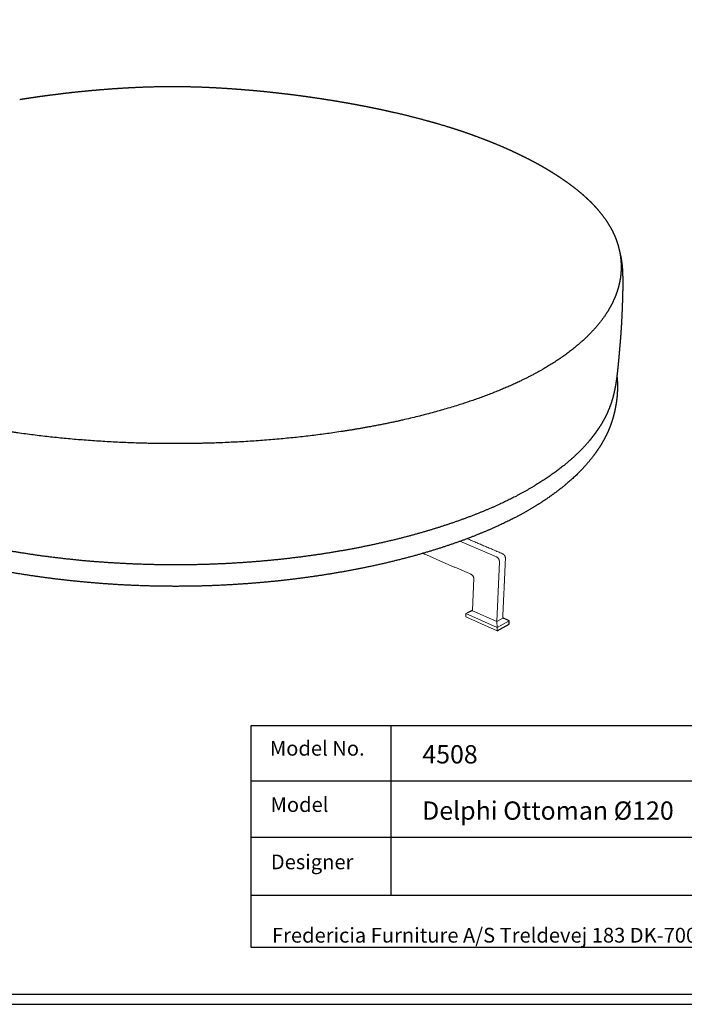
# Model space of a CAD drawing. Units: millimetres. Extents: x 0 to 2731, y 0 to 3862.
# Drawn here: x 1155 to 2044, y 0 to 1317 of the extents above; entities that cross this region are included whole.
import ezdxf

# ---------------------------------------------------------------- set-up
doc = ezdxf.new("R2010")
doc.units = ezdxf.units.MM
doc.layers.add('4508 Delphi Ottoman Ø120', color=7, linetype='Continuous', true_color=0x000000)
doc.styles.add('Circular Std Bold-Bold', font='txt')
doc.styles.add('Circular Std Book-Medium', font='txt')

msp = doc.modelspace()

# ---------------------------------------------------------------- linework, layer by layer
at = {"layer": '4508 Delphi Ottoman Ø120', "lineweight": 30}
for p, q in [((2246.4, 372.7), (1464.3, 372.7)), ((1464.3, 372.7), (1464.3, 76.4)), ((1464.3, 76.4), (2246.4, 76.4))]:
    msp.add_line(p, q, dxfattribs=at)
at = {"layer": '4508 Delphi Ottoman Ø120'}
for points in [[(0, 0), (2730.8, 0), (2730.8, 3862.2), (0, 3862.2)], [(13.6, 13.6), (2717.2, 13.6), (2717.2, 3848.6), (13.6, 3848.6)]]:
    msp.add_lwpolyline(points, close=True, dxfattribs=at)
at = {"layer": '4508 Delphi Ottoman Ø120', "color": 178, "lineweight": 5, "true_color": 0x000000}
for points in [[(1793.2, 598.5), (1744.3, 619.4)], [(1761.1, 527.8), (1752, 522.9), (1794.2, 504.3), (1793.5, 512.3), (1801.5, 516.7), (1810.2, 513.1), (1794.2, 504.3), (1793.9, 499.7), (1751.9, 518.4), (1752, 522.9), (1761, 526.6), (1793.5, 512.3), (1797, 592.1)]]:
    msp.add_lwpolyline(points, dxfattribs=at)
at = {"layer": '4508 Delphi Ottoman Ø120', "color": 178, "lineweight": -3, "true_color": 0x000000}
msp.add_lwpolyline([(1793.9, 499.7), (1810, 508.5), (1810.2, 513.1), (1801.5, 516.9)], dxfattribs=at)
at = {"layer": '4508 Delphi Ottoman Ø120', "lineweight": 30}
for points in [[(1651.9, 372.7), (1651.9, 145.8)], [(1464.3, 299.2), (2246.4, 299.2)], [(1464.3, 223.5), (2246.4, 223.5)], [(1464.3, 145.8), (2246.4, 145.8)]]:
    msp.add_lwpolyline(points, dxfattribs=at)
at = {"layer": '4508 Delphi Ottoman Ø120', "color": 178, "lineweight": -3, "true_color": 0x000000}
for points, weights, knots in [([(1155.2, 1210.6), (1158, 1211.1), (1160.9, 1211.5), (1163.7, 1211.9), (1169.2, 1212.8), (1174.7, 1213.6), (1180.2, 1214.4), (1188.6, 1215.6), (1197, 1216.7), (1205.5, 1217.7), (1213.9, 1218.8), (1222.3, 1219.8), (1230.8, 1220.7), (1239.2, 1221.5), (1247.6, 1222.4), (1256, 1223.1), (1257.5, 1223.2), (1259.2, 1223.4), (1262.3, 1223.7), (1263.3, 1223.7), (1265.8, 1223.9), (1267.3, 1224.1), (1269, 1224.2), (1281.3, 1225.2), (1293.6, 1226), (1306, 1226.6), (1322.4, 1227.4), (1338.8, 1227.9), (1355.3, 1228)], [5114.92850093, 5116.06766495, 5117.17497319, 5118.25090665, 5120.34618135, 5122.36075963, 5124.28305729, 5127.18570681, 5129.89083525, 5132.36186664, 5134.81166708, 5137.03740325, 5139.04616211, 5141.03018511, 5142.80410787, 5144.37745157, 5144.65491338, 5144.9727275, 5145.50904984, 5145.69150509, 5146.10503337, 5146.36011576, 5146.63204808, 5148.6140505, 5150.1706044, 5151.31997619, 5152.84624607, 5153.64538692, 5153.81392817], [695.014305, 695.014305, 695.014305, 695.014305, 705.036413, 705.036413, 705.036413, 724.403964, 724.403964, 724.403964, 753.665955, 753.665955, 753.665955, 782.661709, 782.661709, 782.661709, 811.285566, 811.285566, 811.285566, 817.881654, 817.881654, 821.373264, 821.373264, 825.935221, 825.935221, 825.935221, 867.540788, 867.540788, 867.540788, 922.655878, 922.655878, 922.655878, 922.655878]), ([(1355.3, 1228), (1371.8, 1228), (1388.1, 1227.7), (1404.6, 1227), (1417.6, 1226.4), (1430.6, 1225.6), (1443.6, 1224.7), (1446, 1224.5), (1448.3, 1224.3), (1452, 1224.1), (1453.4, 1223.9), (1454.6, 1223.8), (1463.1, 1223.2), (1471.5, 1222.4), (1479.9, 1221.6), (1488.4, 1220.7), (1496.9, 1219.8), (1505.3, 1218.8), (1513.8, 1217.9), (1522.3, 1216.8), (1530.7, 1215.7), (1538.6, 1214.6), (1546.5, 1213.5), (1554.4, 1212.3), (1554.9, 1212.3), (1555.4, 1212.2), (1556, 1212.1)], [5153.81392817, 5153.98243011, 5153.51960822, 5152.33152449, 5151.39057863, 5149.99906379, 5148.13459152, 5147.77854856, 5147.43126161, 5146.84858615, 5146.6212562, 5146.42245015, 5145.02409041, 5143.42469344, 5141.61400868, 5139.7806485, 5137.72885238, 5135.45090135, 5133.15301088, 5130.61722108, 5127.88331138, 5125.31341023, 5122.54885363, 5119.62978221, 5119.42941623, 5119.22824666, 5119.02627757], [922.655878, 922.655878, 922.655878, 922.655878, 977.757627, 977.757627, 977.757627, 1021.507367, 1021.507367, 1021.507367, 1028.605451, 1028.605451, 1033.981231, 1033.981231, 1033.981231, 1062.585413, 1062.585413, 1062.585413, 1091.565226, 1091.565226, 1091.565226, 1120.820034, 1120.820034, 1120.820034, 1148.324421, 1148.324421, 1148.324421, 1150.209855, 1150.209855, 1150.209855, 1150.209855]), ([(1556, 1212.1), (1564.4, 1210.8), (1572.7, 1209.5), (1580.9, 1208.1), (1589.2, 1206.7), (1597.3, 1205.3), (1605.4, 1203.8), (1613.5, 1202.3), (1621.5, 1200.7), (1629.4, 1199.1), (1637.3, 1197.5), (1645.1, 1195.8), (1652.8, 1194), (1668.2, 1190.6), (1683.2, 1186.9), (1697.9, 1182.9), (1705.2, 1180.9), (1712.5, 1178.8), (1726.8, 1174.6), (1733.9, 1172.4), (1740.8, 1170.1)], [5119.02627757, 5115.86488639, 5112.53216319, 5108.95147989, 5105.38503443, 5101.62244206, 5097.62661136, 5093.66294364, 5089.47526117, 5085.11334236, 5080.7679174, 5076.20989339, 5071.47920271, 5062.0299343, 5051.8505867, 5041.05368192, 5035.68368161, 5030.14621073, 5018.87369991, 5013.0751613, 5007.18716981], [1150.209855, 1150.209855, 1150.209855, 1150.209855, 1179.643651, 1179.643651, 1179.643651, 1208.986803, 1208.986803, 1208.986803, 1238.190976, 1238.190976, 1238.190976, 1267.288568, 1267.288568, 1267.288568, 1325.256946, 1325.256946, 1325.256946, 1354.168804, 1354.168804, 1383.051385, 1383.051385, 1383.051385, 1383.051385]), ([(1740.8, 1170.1), (1745.1, 1168.7), (1749.3, 1167.3), (1753.5, 1165.8), (1758.2, 1164.2), (1762.8, 1162.5), (1772, 1159.1), (1776.7, 1157.3), (1781.3, 1155.5), (1790.7, 1151.8), (1799.8, 1148), (1808.5, 1144.1), (1810.1, 1143.4), (1811.4, 1142.8), (1814.6, 1141.4), (1816.5, 1140.4), (1818.5, 1139.5), (1824.4, 1136.7), (1830.1, 1133.9), (1835.7, 1131.1), (1841.3, 1128.2), (1846.7, 1125.3), (1851.9, 1122.4), (1857.2, 1119.4), (1862.3, 1116.4), (1867.2, 1113.4), (1872.1, 1110.3), (1876.8, 1107.3), (1881.4, 1104.1)], [5007.18716981, 5003.57259557, 4999.91263483, 4996.18710985, 4992.05273957, 4987.85687131, 4979.08131278, 4974.51387676, 4969.85184596, 4960.34777997, 4950.53179277, 4940.3477475, 4938.56149414, 4936.98569439, 4933.2539426, 4930.864124, 4928.45797784, 4921.23497873, 4913.86047817, 4906.36420232, 4898.86063957, 4891.22512933, 4883.48020851, 4875.73222551, 4867.86844755, 4859.90693582, 4851.94644017, 4843.88412044, 4835.73557189], [1383.051385, 1383.051385, 1383.051385, 1383.051385, 1400.735935, 1400.735935, 1400.735935, 1420.353627, 1420.353627, 1440.933579, 1440.933579, 1440.933579, 1482.866875, 1482.866875, 1482.866875, 1488.746087, 1488.746087, 1499.015532, 1499.015532, 1499.015532, 1528.120238, 1528.120238, 1528.120238, 1557.249688, 1557.249688, 1557.249688, 1586.388445, 1586.388445, 1586.388445, 1615.522263, 1615.522263, 1615.522263, 1615.522263]), ([(1881.4, 1104.1), (1886, 1101), (1890.4, 1097.9), (1894.6, 1094.7), (1898.8, 1091.4), (1902.8, 1088.2), (1906.7, 1084.9), (1910.5, 1081.6), (1914.2, 1078.3), (1917.7, 1074.9), (1921.1, 1071.5), (1924.4, 1068), (1927.5, 1064.5), (1933.7, 1057.5), (1939.1, 1050.3), (1943.6, 1042.8), (1944, 1042.2), (1944.3, 1041.6), (1944.7, 1040.9), (1946.6, 1037.7), (1948.3, 1034.5), (1950.7, 1029.3), (1951.5, 1027.4), (1952.5, 1024.9), (1952.8, 1024.2), (1953.3, 1022.8), (1953.5, 1022.3), (1954, 1021), (1954.2, 1020.3), (1954.4, 1019.6), (1954.5, 1019.5), (1954.5, 1019.4)], [4835.73557189, 4827.59166763, 4819.35962341, 4811.05346825, 4802.75356238, 4794.37791204, 4785.9404729, 4777.50948963, 4769.01514699, 4760.47128462, 4751.9330986, 4743.34393834, 4734.71814706, 4717.48381676, 4700.0592269, 4682.64699179, 4681.2003921, 4679.73280495, 4678.24438836, 4670.81222625, 4663.37656363, 4651.75402341, 4647.56306931, 4642.11792615, 4640.66400791, 4637.75065629, 4636.48655356, 4633.70426886, 4632.36129196, 4630.89722328, 4630.60058279, 4630.30400154], [1615.522263, 1615.522263, 1615.522263, 1615.522263, 1644.638297, 1644.638297, 1644.638297, 1673.732372, 1673.732372, 1673.732372, 1702.803988, 1702.803988, 1702.803988, 1731.856273, 1731.856273, 1731.856273, 1789.964982, 1789.964982, 1789.964982, 1794.85616, 1794.85616, 1794.85616, 1820.735603, 1820.735603, 1835.343672, 1835.343672, 1839.733981, 1839.733981, 1843.101521, 1843.101521, 1847.15038, 1847.15038, 1848.179419, 1848.179419, 1848.179419, 1848.179419]), ([(1954.5, 1019.4), (1954.8, 1018.4), (1955.1, 1017.5), (1955.5, 1016.1), (1955.7, 1015.6), (1955.9, 1014.8), (1956, 1014.4), (1956.1, 1014)], [4630.30400154, 4628.25586421, 4626.27179947, 4623.44176736, 4622.53071352, 4620.76629755, 4619.94774638, 4619.16643448], [1848.179419, 1848.179419, 1848.179419, 1848.179419, 1854.676314, 1854.676314, 1857.765664, 1857.765664, 1860.670243, 1860.670243, 1860.670243, 1860.670243]), ([(1956.1, 1014), (1957.1, 1010.7), (1957.8, 1007.5), (1958.7, 1002.4), (1959, 1000.5), (1959.3, 997.5), (1959.4, 996.4), (1959.8, 992.3), (1959.9, 989.2), (1959.9, 984.5), (1959.9, 983.1), (1959.8, 981.9), (1959.8, 981.7), (1959.7, 980.4), (1959.7, 979.1), (1959.5, 977.8), (1959.4, 976.5), (1959.3, 975.2), (1959, 972.6), (1958.8, 971.2), (1958.5, 969.8), (1958.3, 968.6), (1958.1, 967.3), (1957.5, 964.7), (1957.2, 963.4), (1956.6, 960.9), (1956.3, 959.7), (1955.9, 958.3), (1955.8, 958), (1955.2, 955.8), (1954.6, 954), (1953.6, 951.2), (1953.3, 950.3), (1952.7, 948.7), (1952.4, 948), (1951.9, 946.7), (1951.7, 946.1), (1951.3, 945.2), (1951.1, 944.8), (1951, 944.5), (1950.9, 944.1), (1950.8, 944.1)], [4619.16643448, 4612.64379337, 4605.9553185, 4595.38351826, 4591.3784608, 4585.00201661, 4582.8186803, 4574.12136706, 4567.3914182, 4557.36290475, 4554.45680254, 4551.69531907, 4551.42269524, 4548.54861739, 4545.83798391, 4543.01992316, 4540.27545468, 4537.45935594, 4531.87937194, 4528.98879058, 4525.90452401, 4523.29301815, 4520.68462705, 4515.08272, 4512.38407879, 4507.03583046, 4504.45684361, 4501.51270152, 4500.78266399, 4496.20528345, 4492.3583291, 4486.68353145, 4484.83435128, 4481.41281091, 4479.87034848, 4477.23758908, 4476.1137614, 4474.33247167, 4473.50626444, 4472.90379879, 4472.23316985, 4472.23416154], [1860.670243, 1860.670243, 1860.670243, 1860.670243, 1879.6427, 1879.6427, 1891.13701, 1891.13701, 1897.981546, 1897.981546, 1921.116261, 1921.116261, 1932.58404, 1932.58404, 1933.840298, 1933.840298, 1945.828928, 1945.828928, 1945.828928, 1955.76933, 1955.76933, 1965.048406, 1965.048406, 1965.048406, 1971.220052, 1971.220052, 1978.323783, 1978.323783, 1987.041382, 1987.041382, 1989.917704, 1989.917704, 2005.085925, 2005.085925, 2012.436186, 2012.436186, 2018.717643, 2018.717643, 2023.410742, 2023.410742, 2026.193216, 2026.193216, 2026.316856, 2026.316856, 2026.316856, 2026.316856]), ([(1957.9, 1006.7), (1958.3, 1005.2), (1958.6, 1003.7), (1959.4, 1000.3), (1959.8, 998.4), (1960.4, 994.8), (1960.6, 993.1), (1961.1, 988.9), (1961.4, 986.1), (1961.6, 983)], [4619.14398566, 4616.127897, 4613.11223484, 4606.4715336, 4602.74907905, 4596.27362358, 4593.38095168, 4586.62644132, 4582.44905026, 4578.85638332], [15.622253, 15.622253, 15.622253, 15.622253, 25.782987, 25.782987, 38.30018, 38.30018, 48.304769, 48.304769, 62.746667, 62.746667, 62.746667, 62.746667]), ([(1961.6, 983), (1961.8, 980.6), (1961.9, 977.9), (1962, 971.1), (1962.1, 967.5), (1962, 963.8), (1962, 960.7), (1962, 957.5), (1961.9, 951.5), (1961.8, 948.4), (1961.7, 945.4)], [4578.85638332, 4576.07256152, 4573.60901442, 4570.37448182, 4569.81142286, 4569.84883705, 4569.87915796, 4570.31002228, 4571.49606948, 4572.3064891, 4573.18387179], [62.746667, 62.746667, 62.746667, 62.746667, 73.835662, 73.835662, 84.952124, 84.952124, 84.952124, 94.138434, 94.138434, 103.503393, 103.503393, 103.503393, 103.503393]), ([(1960.2, 909), (1960, 905.9), (1959.8, 902.9), (1959.4, 896.6), (1959.1, 893.5), (1958.7, 887.1), (1958.4, 883.9), (1957.8, 877.1), (1957.5, 873.7), (1957.2, 870.3)], [4581.54691851, 4582.07281647, 4582.58415011, 4583.74977179, 4584.37383883, 4585.83834643, 4586.65600047, 4588.5471054, 4589.61236302, 4590.75596341], [140.553856, 140.553856, 140.553856, 140.553856, 149.841234, 149.841234, 159.386935, 159.386935, 169.430328, 169.430328, 180.239888, 180.239888, 180.239888, 180.239888]), ([(1957.2, 870.3), (1956.8, 865.4), (1956.3, 859.8), (1955.5, 851.8), (1955.2, 849), (1954.5, 843.1), (1954.2, 840.1), (1953.3, 833.7), (1952.8, 830.5), (1951.9, 825.6), (1951.6, 823.7), (1950.7, 819.6), (1950.2, 817.4), (1949.7, 815.3)], [4590.75596341, 4592.40226642, 4593.54261777, 4594.15031001, 4594.15620893, 4593.55749758, 4592.9055586, 4590.47385602, 4588.55396471, 4584.53047651, 4582.72007536, 4578.19686614, 4575.30132095, 4572.37982912], [180.239888, 180.239888, 180.239888, 180.239888, 195.952224, 195.952224, 204.540974, 204.540974, 213.866843, 213.866843, 225.472198, 225.472198, 233.338819, 233.338819, 244.203902, 244.203902, 244.203902, 244.203902]), ([(1954.2, 840.6), (1954.4, 839.1), (1954.5, 837.6), (1954.8, 833.9), (1954.9, 831.8), (1955, 828.9), (1955, 828.1), (1955, 826.5), (1955, 825.5), (1955, 823), (1954.9, 821.6), (1954.8, 819.5), (1954.8, 818.7), (1954.7, 817.9)], [4657.32052909, 4655.14211572, 4652.93322828, 4647.51964197, 4644.20112032, 4639.73600779, 4638.56297172, 4636.10294158, 4634.59894512, 4630.6161012, 4628.46935152, 4625.20620107, 4623.97270922, 4622.74022359], [5.799009, 5.799009, 5.799009, 5.799009, 14.212491, 14.212491, 26.879344, 26.879344, 31.386414, 31.386414, 36.326323, 36.326323, 42.817734, 42.817734, 46.765338, 46.765338, 46.765338, 46.765338]), ([(1954.7, 817.9), (1954.5, 814.4), (1954.2, 810.7), (1953.4, 805), (1953.1, 803.1), (1952.3, 798.8), (1951.9, 796.4), (1951.3, 794)], [4622.74022359, 4617.15624457, 4611.56515169, 4603.34989639, 4600.57437407, 4594.72283364, 4591.58601473, 4588.57340717], [46.765338, 46.765338, 46.765338, 46.765338, 66.748066, 66.748066, 76.987802, 76.987802, 88.775288, 88.775288, 88.775288, 88.775288]), ([(1949.7, 815.3), (1949.3, 813.7), (1948.9, 812.1), (1948, 809.1), (1947.6, 807.7), (1946.6, 804.5), (1946, 802.7), (1944.7, 799.4), (1944.2, 797.8), (1942.9, 794.9), (1942.3, 793.4), (1941, 790.5), (1940.3, 789), (1938.8, 785.9), (1938, 784.3), (1934.9, 778.6), (1932.5, 774.6), (1929.9, 770.7)], [4572.37982912, 4570.04446904, 4567.57159909, 4562.85850209, 4560.53300839, 4555.05133891, 4551.80823986, 4545.85540135, 4543.06923329, 4537.5285211, 4534.74612092, 4529.1939304, 4526.41845805, 4520.50081447, 4517.35668194, 4506.30759014, 4498.42663885, 4490.61123308], [244.203902, 244.203902, 244.203902, 244.203902, 252.991993, 252.991993, 261.14165, 261.14165, 272.400673, 272.400673, 282.183487, 282.183487, 291.978925, 291.978925, 301.772685, 301.772685, 312.884495, 312.884495, 340.910504, 340.910504, 340.910504, 340.910504]), ([(1951.3, 794), (1951.2, 793.4), (1951, 792.7), (1950.7, 791.2), (1950.5, 790.3), (1950, 788.3), (1949.7, 787.2), (1949, 784.8), (1948.6, 783.4), (1947.7, 780.4), (1947.1, 778.7), (1945.8, 775), (1945.1, 772.9), (1943.1, 768.2), (1942, 765.5), (1939.3, 759.9), (1937.8, 757), (1934.5, 751.2), (1932.8, 748.3), (1931, 745.4)], [4588.57340717, 4587.740812, 4586.72664048, 4584.54619833, 4583.12323585, 4580.01193302, 4578.13746139, 4573.99557677, 4571.60472214, 4566.28005775, 4563.27391666, 4556.55343828, 4552.78857983, 4543.96523912, 4538.88982963, 4528.2706019, 4522.72122954, 4511.67837784, 4506.18125017, 4500.7148248], [88.775288, 88.775288, 88.775288, 88.775288, 92.012885, 92.012885, 96.78817, 96.78817, 103.225178, 103.225178, 111.524259, 111.524259, 122.037139, 122.037139, 135.278922, 135.278922, 153.178715, 153.178715, 172.878487, 172.878487, 192.573186, 192.573186, 192.573186, 192.573186]), ([(1929.9, 770.7), (1927.2, 766.5), (1924.2, 762.4), (1919.9, 757), (1918.9, 755.7), (1917.8, 754.4)], [4490.61123308, 4482.42690389, 4474.30842213, 4463.66238759, 4461.06191697, 4458.47054105], [340.910504, 340.910504, 340.910504, 340.910504, 370.151113, 370.151113, 379.644031, 379.644031, 379.644031, 379.644031]), ([(1931, 745.4), (1926.6, 738.6), (1921.6, 731.8), (1909.9, 718), (1903.1, 710.9), (1883.6, 693), (1869.8, 682.4), (1854.3, 672.3)], [4500.7148248, 4487.58593094, 4474.62790685, 4448.1555329, 4434.67809955, 4400.83731846, 4380.95523248, 4362.10918788], [192.573186, 192.573186, 192.573186, 192.573186, 239.65703, 239.65703, 290.502303, 290.502303, 370.510857, 370.510857, 370.510857, 370.510857]), ([(1818.5, 651.4), (1791.8, 637.5), (1761.5, 624.9), (1728.2, 613.8), (1694.6, 602.5), (1658.2, 592.8), (1619.6, 584.8)], [4323.65990474, 4298.3912323, 4275.73347539, 4255.9709461, 4236.19158068, 4219.31414639, 4205.62357122], [427.246431, 427.246431, 427.246431, 427.246431, 544.493725, 544.493725, 544.493725, 661.863075, 661.863075, 661.863075, 661.863075]), ([(1241.2, 593.4), (1220, 595.4), (1199.2, 597.8), (1158.2, 603.6), (1138.2, 607), (1118.6, 610.8)], [4159.68393238, 4163.03624042, 4167.24431454, 4177.31874067, 4183.18009111, 4189.83913924], [1160.135518, 1160.135518, 1160.135518, 1160.135518, 1218.629795, 1218.629795, 1277.133633, 1277.133633, 1277.133633, 1277.133633]), ([(1620, 613.2), (1600.7, 609.3), (1580.9, 605.7), (1540.4, 599.5), (1519.7, 596.9), (1498.7, 594.7)], [4194.19100466, 4187.18802238, 4180.9760938, 4170.1893849, 4165.61996971, 4161.90257221], [808.982511, 808.982511, 808.982511, 808.982511, 867.486359, 867.486359, 925.980647, 925.980647, 925.980647, 925.980647]), ([(1370.1, 559.2), (1326.9, 559), (1283.8, 560.9), (1241.6, 564.9), (1220.5, 566.8), (1199.6, 569.3), (1158.6, 575.1), (1138.5, 578.5), (1118.9, 582.3)], [4162.9119113, 4162.54267346, 4165.64262042, 4172.06714244, 4175.28680195, 4179.34191201, 4189.09401443, 4194.79257223, 4201.29278459], [895.911726, 895.911726, 895.911726, 895.911726, 1012.839222, 1012.839222, 1012.839222, 1071.363052, 1071.363052, 1129.953092, 1129.953092, 1129.953092, 1129.953092]), ([(1619.6, 584.8), (1600.3, 580.8), (1580.4, 577.2), (1539.9, 571), (1519.2, 568.3), (1498.2, 566.1), (1456.2, 561.8), (1413.2, 559.4), (1370.1, 559.2)], [4205.62357122, 4198.77957881, 4192.73054066, 4182.26778093, 4177.85255787, 4174.26944185, 4167.11980253, 4163.28115733, 4162.9119113], [661.863075, 661.863075, 661.863075, 661.863075, 720.455395, 720.455395, 778.981494, 778.981494, 778.981494, 895.911726, 895.911726, 895.911726, 895.911726])]:
    msp.add_rational_spline(points, weights, degree=3, knots=knots, dxfattribs=at)
for points, weights in [([(1954.3, 1019.9), (1954.4, 1019.6), (1954.5, 1019.2), (1954.7, 1018.9)], [4633.04544083, 4632.20899887, 4631.37257421, 4630.53617605]), ([(1950.8, 944.1), (1947.6, 936.5), (1943.5, 929), (1938.4, 921.6)], [4472.23416154, 4456.01911358, 4440.01799738, 4424.29699043]), ([(1961.7, 945.4), (1961.4, 933.3), (1960.9, 921.4), (1960.2, 909)], [4573.18387179, 4576.73725093, 4579.46764385, 4581.54691851]), ([(1938.4, 921.6), (1927.7, 905.9), (1898.1, 874.9), (1852.7, 847.1), (1826.1, 834.3)], [4424.29699043, 4391.31799415, 4327.82531197, 4271.97046567, 4246.62930528]), ([(1826.1, 834.3), (1799.2, 821.4), (1737.4, 797.8), (1663.7, 780), (1624.5, 772.8)], [4246.62930528, 4221.28814488, 4175.77834959, 4141.7640022, 4127.9182897]), ([(1370.5, 750.1), (1326.5, 749.9), (1238.6, 753.1), (1154.6, 763.5), (1114.7, 770.4)], [4084.43756366, 4084.06570323, 4090.47291203, 4110.40774881, 4123.56351637]), ([(1624.5, 772.8), (1585.1, 765.5), (1502, 754.3), (1414.4, 750.3), (1370.5, 750.1)], [4127.9182897, 4114.07257721, 4092.70407462, 4084.8094241, 4084.43756366]), ([(1918.2, 754.9), (1922.5, 760.1), (1926.3, 765.3), (1929.8, 770.5)], [4459.51302027, 4469.78432179, 4480.20626187, 4490.75856432]), ([(1917.8, 754.4), (1908.8, 743.6), (1898, 733), (1885.6, 722.8)], [4458.4705462, 4437.05500069, 4416.29860231, 4396.38568028]), ([(1885.6, 722.8), (1866.8, 707.3), (1844.1, 692.6), (1817.9, 679.1)], [4396.38506656, 4366.65596584, 4338.76557913, 4313.42444612]), ([(1817.9, 679.1), (1791.4, 665.4), (1761.2, 653), (1728.1, 642)], [4313.42444612, 4288.0833164, 4265.26879029, 4245.31638745]), ([(1854.3, 672.3), (1843.3, 665.1), (1831.3, 658.1), (1818.5, 651.4)], [4362.10918788, 4348.74279534, 4335.901029, 4323.65990474]), ([(1728.1, 642), (1694.7, 630.8), (1658.4, 621.2), (1620, 613.2)], [4245.31597554, 4225.33149621, 4208.18911456, 4194.19138439]), ([(1620, 613.2), (1620, 613.2), (1620, 613.2), (1620, 613.2)], [4194.19100466, 4194.19113123, 4194.19125781, 4194.19138439]), ([(1370.2, 587.9), (1326.8, 587.7), (1283.5, 589.6), (1241.2, 593.4)], [4150.07764023, 4149.70534264, 4152.98479799, 4159.68382108]), ([(1498.7, 594.7), (1456.7, 590.4), (1413.5, 588.1), (1370.2, 587.9)], [4161.9024488, 4154.47385261, 4150.44993785, 4150.07764023])]:
    msp.add_rational_spline(points, weights, degree=3, dxfattribs=at)
at = {"layer": '4508 Delphi Ottoman Ø120', "color": 178, "lineweight": 5, "true_color": 0x000000}
for points, weights in [([(1754, 622.9), (1777.5, 612.9), (1801.2, 602.8)], [4404.54681541, 4386.03558734, 4367.52435926]), ([(1759, 575.3), (1726.6, 589.4), (1694.5, 603.3)], [4401.67879675, 4427.38846399, 4453.09813123]), ([(1797, 592.1), (1797.3, 596.8), (1793.2, 598.5)], [4358.57945526, 3080.52615595, 4359.71020037]), ([(1801.2, 602.8), (1805.3, 601.1), (1805.1, 596.4)], [4367.52435926, 3086.05160069, 4366.39361414]), ([(1805.1, 596.4), (1803.3, 556.4), (1801.5, 516.7)], [4366.39361414, 4384.08630519, 4401.77899623]), ([(1762.8, 569), (1763, 573.6), (1759, 575.3)], [4400.54805164, 3110.20243505, 4401.67879675]), ([(1761, 526.6), (1761.9, 547.8), (1762.8, 569)], [4419.47325081, 4410.01065122, 4400.54805164])]:
    msp.add_rational_spline(points, weights, degree=2, dxfattribs=at)

# ---------------------------------------------------------------- texts
at = {"layer": '4508 Delphi Ottoman Ø120'}
for s, insert, char_height, width, attachment_point, style in [('Model No.', (1489.9, 326.5), 19.75, 307.765, 7, 'Circular Std Bold-Bold'), ('4508', (1693.9, 346.7), 24.47, 203.861, 1, 'Circular Std Book-Medium'), ('Model', (1490.8, 251.2), 19.75, 201.414, 7, 'Circular Std Bold-Bold'), ('Delphi Ottoman Ø120', (1693.6, 271.4), 24.474, 716.47, 1, 'Circular Std Book-Medium'), ('Designer', (1491.2, 174.5), 19.75, 268.48, 7, 'Circular Std Bold-Bold'), ('Fredericia Furniture A/S Treldevej 183 DK-7000 Fredericia', (1850.7, 102.3), 19.751, 1483.043, 2, 'Circular Std Book-Medium')]:
    msp.add_mtext(s, dxfattribs=dict(at, insert=insert, char_height=char_height, width=width, attachment_point=attachment_point, style=style))

doc.saveas('drawing.dxf')
